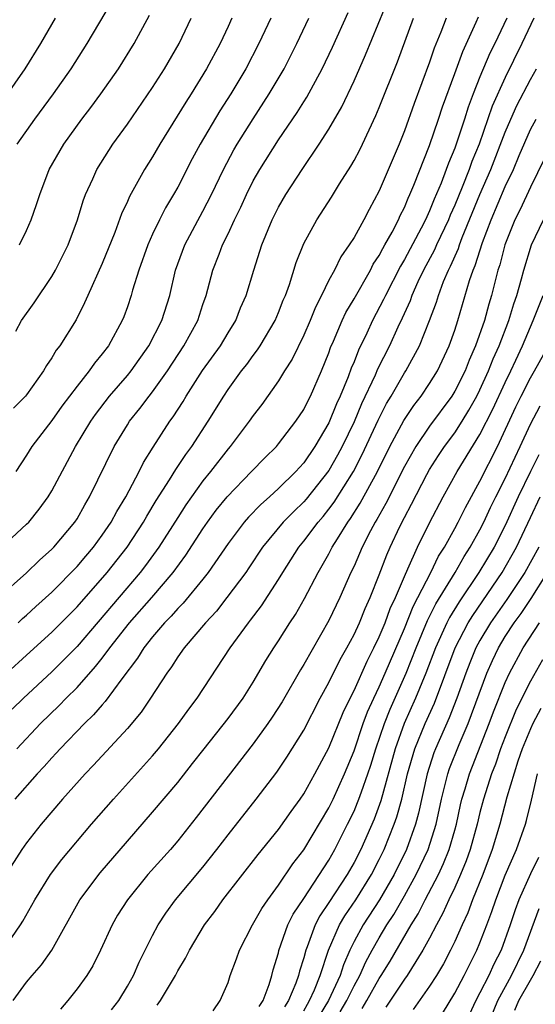
# Model space of a CAD drawing. Units: inches. Extents: x 2622000 to 2625000, y 1488000 to 1491000.
# Drawn here: x 2624174 to 2624215, y 1488067 to 1488145 of the extents above; entities that cross this region are included whole.
import ezdxf

# ---------------------------------------------------------------- set-up
doc = ezdxf.new("R2010")
doc.units = ezdxf.units.IN
doc.header["$MEASUREMENT"] = 0
doc.layers.add('LD26221488_2ft', color=220, linetype='Continuous')

msp = doc.modelspace()

# ---------------------------------------------------------------- linework, layer by layer
at = {"layer": 'LD26221488_2ft'}
for points, elevation in [([(2624174.326, 1488097), (2624174.674, 1488097.326), (2624175, 1488097.601), (2624175.722, 1488098.279), (2624177, 1488099.428), (2624179, 1488101.46), (2624179.698, 1488102.302), (2624180.306, 1488103), (2624181, 1488103.947), (2624181.71, 1488105), (2624182.157, 1488105.843), (2624182.866, 1488107), (2624183.927, 1488109), (2624184.28, 1488109.72), (2624185.047, 1488110.953), (2624186.372, 1488113), (2624186.641, 1488113.359), (2624187.421, 1488114.579), (2624187.662, 1488115), (2624188.955, 1488117.045), (2624190.382, 1488119), (2624191, 1488120.033), (2624191.608, 1488121), (2624191.994, 1488122.006), (2624192.423, 1488123), (2624193.034, 1488125), (2624193.683, 1488127), (2624194.502, 1488129), (2624195, 1488129.997), (2624195.576, 1488131), (2624196.871, 1488133), (2624198.238, 1488135), (2624199, 1488136.188), (2624200.024, 1488137.976), (2624201, 1488140.034), (2624201.912, 1488142.088), (2624203.91, 1488147)], 10368), ([(2624174.259, 1488135), (2624175.664, 1488137), (2624177.13, 1488139), (2624178.537, 1488141), (2624179.808, 1488143), (2624181.741, 1488146.259)], 10382), ([(2624172.776, 1488099), (2624175, 1488100.964), (2624176.029, 1488101.971), (2624177, 1488102.834), (2624177.159, 1488103), (2624178.829, 1488105), (2624179, 1488105.263), (2624179.622, 1488106.378), (2624180, 1488107), (2624181.962, 1488111), (2624183, 1488112.716), (2624183.18, 1488113), (2624183.991, 1488114.009), (2624184.734, 1488115), (2624185, 1488115.329), (2624186.173, 1488117), (2624187.486, 1488119), (2624188.583, 1488121), (2624189, 1488122.286), (2624189.251, 1488123), (2624189.791, 1488125), (2624190.279, 1488126.279), (2624190.566, 1488127), (2624191, 1488127.892), (2624191.511, 1488129), (2624192.003, 1488129.997), (2624192.447, 1488131), (2624193, 1488132.098), (2624193.513, 1488133), (2624195, 1488135.338), (2624196.487, 1488137.513), (2624197, 1488138.36), (2624197.252, 1488138.748), (2624198.469, 1488141), (2624199.301, 1488142.699), (2624200.542, 1488145.458)], 10370), ([(2624174.441, 1488127), (2624175, 1488128.146), (2624175.371, 1488129), (2624175.795, 1488130.205), (2624176.036, 1488131), (2624176.789, 1488133), (2624177.942, 1488135), (2624179.388, 1488137), (2624180.088, 1488137.912), (2624180.883, 1488139), (2624182.29, 1488141), (2624183.533, 1488143), (2624184.75, 1488145.25)], 10380), ([(2624173.039, 1488103), (2624175, 1488104.831), (2624175.164, 1488105), (2624175.991, 1488106.008), (2624176.717, 1488107), (2624177, 1488107.472), (2624178.875, 1488111), (2624180.089, 1488113), (2624180.461, 1488113.539), (2624181.575, 1488115), (2624183, 1488116.648), (2624183.288, 1488117), (2624184.711, 1488119), (2624185.732, 1488121), (2624186.36, 1488123), (2624186.824, 1488125), (2624187.552, 1488127), (2624189, 1488129.69), (2624189.667, 1488131), (2624190.627, 1488133), (2624191.455, 1488134.545), (2624191.726, 1488135), (2624192.987, 1488137.013), (2624194.268, 1488139), (2624195.438, 1488141), (2624196.468, 1488143), (2624197.416, 1488145)], 10372), ([(2624177.277, 1488145), (2624176.096, 1488143), (2624174.85, 1488141), (2624173.279, 1488138.721)], 10384), ([(2624215.264, 1488145), (2624214.335, 1488143), (2624213, 1488140.309), (2624211.972, 1488138.028), (2624210.925, 1488135), (2624210.365, 1488133.635), (2624210.142, 1488133), (2624209.586, 1488131.586), (2624209, 1488130.155), (2624208.643, 1488129.357), (2624208.501, 1488129), (2624207.553, 1488127), (2624207.387, 1488126.613), (2624206.516, 1488125), (2624206.073, 1488124.073), (2624205.594, 1488123), (2624205.443, 1488122.557), (2624204.821, 1488121.179), (2624204.482, 1488120.483), (2624203.807, 1488119), (2624202.863, 1488117.137), (2624202.672, 1488116.672), (2624201.604, 1488114.396), (2624201, 1488112.957), (2624200.057, 1488111), (2624199.691, 1488110.309), (2624199, 1488109.102), (2624197.188, 1488106.812), (2624197, 1488106.6), (2624196.179, 1488105.821), (2624195.377, 1488105), (2624193.728, 1488103), (2624192.644, 1488101.356), (2624192.394, 1488101), (2624190.909, 1488099), (2624190.072, 1488097.927), (2624189.197, 1488097), (2624187.497, 1488095), (2624187, 1488094.29), (2624186.507, 1488093.493), (2624186.134, 1488093), (2624184.841, 1488091), (2624184.092, 1488089.908), (2624183, 1488088.598), (2624180.313, 1488085.687), (2624179.653, 1488085), (2624177.857, 1488083), (2624176.154, 1488081), (2624175, 1488079.532), (2624174.618, 1488079), (2624173.346, 1488077)], 10358), ([(2624173.417, 1488093), (2624175, 1488094.422), (2624177, 1488096.249), (2624179, 1488098.275), (2624181.397, 1488101), (2624182.978, 1488103), (2624184.284, 1488105), (2624184.539, 1488105.461), (2624185.297, 1488106.703), (2624186.354, 1488108.354), (2624186.837, 1488109.163), (2624187.635, 1488110.365), (2624188.108, 1488111), (2624189.416, 1488113), (2624190.648, 1488115), (2624191, 1488115.525), (2624192.074, 1488117), (2624192.484, 1488117.516), (2624193, 1488118.227), (2624193.339, 1488118.661), (2624193.552, 1488119), (2624194.728, 1488121), (2624195, 1488121.635), (2624195.381, 1488122.619), (2624195.55, 1488123), (2624195.861, 1488123.861), (2624196.396, 1488125.604), (2624197, 1488127.128), (2624198.033, 1488129), (2624199.201, 1488130.799), (2624199.843, 1488131.843), (2624200.744, 1488133.256), (2624201, 1488133.703), (2624201.452, 1488134.548), (2624201.669, 1488135), (2624202.728, 1488137.272), (2624203, 1488137.921), (2624204.444, 1488141.556), (2624205.721, 1488145)], 10366), ([(2624208.307, 1488145), (2624207.887, 1488143.887), (2624207.373, 1488142.627), (2624207, 1488141.518), (2624205.772, 1488138.228), (2624205, 1488136.06), (2624204.577, 1488135), (2624203, 1488131.297), (2624202.187, 1488129.813), (2624201.772, 1488129), (2624201, 1488127.595), (2624200.624, 1488127), (2624199.948, 1488126.052), (2624199.438, 1488125), (2624199, 1488124.203), (2624198.409, 1488123), (2624197.927, 1488122.073), (2624197.502, 1488121), (2624197, 1488119.84), (2624196.076, 1488117.924), (2624195.483, 1488117), (2624195, 1488116.209), (2624193.668, 1488114.331), (2624193, 1488113.462), (2624192.684, 1488113), (2624191.168, 1488111), (2624191, 1488110.81), (2624189.601, 1488109), (2624189, 1488108.265), (2624188.091, 1488107), (2624187.643, 1488106.357), (2624187, 1488105.366), (2624185.499, 1488103), (2624185.297, 1488102.703), (2624184.445, 1488101.555), (2624184.011, 1488101), (2624179, 1488095.125), (2624177.957, 1488094.044), (2624177, 1488093.102), (2624174.747, 1488091), (2624173.863, 1488090.137)], 10364), ([(2624191.305, 1488145), (2624191, 1488144.348), (2624190.358, 1488143), (2624189.294, 1488141), (2624188.076, 1488139), (2624187.651, 1488138.349), (2624185.567, 1488135), (2624185, 1488134.009), (2624184.368, 1488133), (2624183.161, 1488130.839), (2624183, 1488130.464), (2624182.524, 1488129.476), (2624181.995, 1488127.995), (2624181, 1488125.528), (2624179.853, 1488123), (2624179.606, 1488122.394), (2624178.937, 1488121.063), (2624177.643, 1488119), (2624177.357, 1488118.642), (2624177, 1488118.049), (2624176.573, 1488117.427), (2624176.348, 1488117), (2624175, 1488115.11), (2624174.91, 1488115), (2624173.967, 1488114.033)], 10376), ([(2624213.128, 1488145), (2624212.175, 1488143), (2624211.78, 1488142.22), (2624211, 1488140.355), (2624210.454, 1488139), (2624210.054, 1488137.946), (2624209.765, 1488137), (2624209.171, 1488135.171), (2624209, 1488134.697), (2624208.496, 1488133.504), (2624208.324, 1488133), (2624207.912, 1488131.912), (2624207.367, 1488130.633), (2624207, 1488129.712), (2624206.766, 1488129.234), (2624206.672, 1488129), (2624206.331, 1488128.331), (2624205, 1488125.836), (2624204.683, 1488125.317), (2624203.487, 1488123), (2624203.34, 1488122.66), (2624202.456, 1488121), (2624202.003, 1488120.003), (2624201.352, 1488118.648), (2624201, 1488117.73), (2624200.781, 1488117.219), (2624200.535, 1488116.534), (2624199.902, 1488115), (2624199.617, 1488114.383), (2624199, 1488112.885), (2624197.879, 1488111), (2624197, 1488109.71), (2624196.657, 1488109.343), (2624196.366, 1488109), (2624195, 1488107.654), (2624194.281, 1488107), (2624193.596, 1488106.404), (2624192.613, 1488105.387), (2624192.285, 1488105), (2624191, 1488103.292), (2624189.417, 1488101), (2624189, 1488100.473), (2624187.441, 1488098.559), (2624187, 1488098.13), (2624186.476, 1488097.524), (2624185.958, 1488097), (2624185, 1488095.875), (2624184.305, 1488095), (2624183.814, 1488094.186), (2624182.555, 1488092.554), (2624181.249, 1488090.751), (2624181, 1488090.494), (2624180.319, 1488089.681), (2624179.599, 1488089), (2624177.664, 1488087), (2624177.354, 1488086.646), (2624177, 1488086.283), (2624176.404, 1488085.596), (2624175.827, 1488085), (2624174.06, 1488083)], 10360), ([(2624174.145, 1488120.145), (2624174.591, 1488121), (2624175.602, 1488122.398), (2624177, 1488124.487), (2624177.288, 1488125), (2624178.293, 1488127), (2624179.049, 1488129), (2624179.488, 1488130.512), (2624179.673, 1488131), (2624180.257, 1488132.257), (2624180.572, 1488133), (2624181.845, 1488135), (2624183, 1488136.606), (2624185, 1488139.518), (2624185.946, 1488141), (2624187.101, 1488143), (2624188.062, 1488145)], 10378), ([(2624194.392, 1488145), (2624193.448, 1488143), (2624192.396, 1488141), (2624191.218, 1488139), (2624190.353, 1488137.647), (2624188.772, 1488135), (2624188.151, 1488133.849), (2624187, 1488131.593), (2624186.671, 1488131), (2624186.039, 1488129.961), (2624185.549, 1488129), (2624185, 1488127.849), (2624184.62, 1488127), (2624183.912, 1488125), (2624183.416, 1488123.416), (2624183.304, 1488123), (2624183, 1488122.092), (2624182.71, 1488121.29), (2624182.592, 1488121), (2624181.503, 1488119), (2624181, 1488118.345), (2624180.381, 1488117.619), (2624179.956, 1488117), (2624179, 1488115.792), (2624177.806, 1488114.195), (2624177, 1488113.061), (2624175.423, 1488111), (2624175, 1488110.298), (2624174.155, 1488109)], 10374), ([(2624174.212, 1488087), (2624176.102, 1488089), (2624177.575, 1488090.425), (2624178.129, 1488091), (2624179, 1488091.865), (2624180.474, 1488093.526), (2624181, 1488094.196), (2624181.602, 1488095), (2624183.174, 1488097), (2624184.931, 1488099), (2624186.64, 1488101), (2624187.641, 1488102.359), (2624189, 1488104.458), (2624189.374, 1488105), (2624190.063, 1488105.937), (2624190.924, 1488107), (2624192.865, 1488109), (2624193.903, 1488110.097), (2624194.833, 1488111), (2624195, 1488111.197), (2624196.376, 1488113), (2624197, 1488113.939), (2624197.344, 1488114.656), (2624197.53, 1488115), (2624198.417, 1488117), (2624199, 1488118.435), (2624199.142, 1488118.858), (2624199.371, 1488119.371), (2624200.054, 1488121), (2624200.351, 1488121.649), (2624201, 1488122.723), (2624202.295, 1488125), (2624202.53, 1488125.47), (2624203, 1488126.154), (2624203.283, 1488126.717), (2624203.456, 1488127), (2624204.027, 1488128.027), (2624204.524, 1488129), (2624204.665, 1488129.335), (2624205, 1488129.984), (2624205.291, 1488130.709), (2624205.434, 1488131), (2624205.75, 1488131.75), (2624207, 1488134.896), (2624207.71, 1488137), (2624208.024, 1488137.976), (2624209, 1488140.618), (2624209.629, 1488142.371), (2624210.695, 1488144.695), (2624210.876, 1488145.124)], 10362), ([(2624173.143, 1488071), (2624174.526, 1488073), (2624174.706, 1488073.294), (2624175.645, 1488075), (2624176.9, 1488077), (2624177.806, 1488078.195), (2624180.142, 1488081), (2624181.888, 1488083), (2624185, 1488086.433), (2624185.473, 1488087), (2624187.058, 1488089), (2624187.867, 1488090.134), (2624188.542, 1488091), (2624191.173, 1488095), (2624192.611, 1488097), (2624192.788, 1488097.213), (2624193.645, 1488098.355), (2624195, 1488100.426), (2624195.342, 1488101), (2624196.605, 1488103), (2624197, 1488103.475), (2624198.148, 1488105), (2624198.548, 1488105.452), (2624199, 1488106.008), (2624199.424, 1488106.576), (2624200.953, 1488109), (2624201.65, 1488110.35), (2624202.908, 1488113.092), (2624203.581, 1488114.419), (2624203.941, 1488115), (2624205, 1488116.841), (2624205.106, 1488117), (2624206.185, 1488119), (2624206.992, 1488121.008), (2624207.536, 1488122.464), (2624207.696, 1488123), (2624208.11, 1488124.11), (2624208.489, 1488125), (2624208.669, 1488125.331), (2624209.282, 1488126.718), (2624209.368, 1488127), (2624209.597, 1488127.597), (2624211, 1488130.996), (2624211.864, 1488133), (2624213, 1488135.952), (2624213.447, 1488137), (2624213.925, 1488138.075), (2624215, 1488140.131), (2624215.481, 1488141)], 10356), ([(2624173.918, 1488067), (2624175, 1488068.457), (2624175.441, 1488069), (2624176.173, 1488069.827), (2624177.006, 1488070.994), (2624179.225, 1488075), (2624180.847, 1488077.153), (2624183, 1488079.66), (2624185, 1488081.95), (2624187, 1488084.323), (2624188.18, 1488085.82), (2624189.085, 1488087), (2624191, 1488089.389), (2624192.182, 1488091), (2624193, 1488092.289), (2624194, 1488093.999), (2624194.618, 1488095), (2624195, 1488095.575), (2624195.894, 1488097), (2624196.338, 1488097.662), (2624197.071, 1488098.929), (2624198.144, 1488101), (2624199, 1488102.487), (2624199.263, 1488103), (2624199.672, 1488103.672), (2624200.516, 1488105), (2624200.723, 1488105.277), (2624201.497, 1488106.503), (2624202.856, 1488109), (2624203.845, 1488111), (2624204.94, 1488113.06), (2624205.742, 1488114.258), (2624206.327, 1488115), (2624207, 1488116.007), (2624207.613, 1488117), (2624208.554, 1488119), (2624209, 1488120.234), (2624209.252, 1488121), (2624210.17, 1488124.171), (2624210.452, 1488125), (2624210.624, 1488125.376), (2624211.195, 1488127.194), (2624211.886, 1488129), (2624213, 1488131.638), (2624213.65, 1488133), (2624214.098, 1488134.098), (2624215, 1488136.165), (2624215.45, 1488137)], 10354), ([(2624216.131, 1488133.869), (2624215, 1488131.582), (2624214.19, 1488129.81), (2624213.777, 1488129), (2624212.961, 1488127), (2624212.564, 1488125.436), (2624212.414, 1488125), (2624211.909, 1488123), (2624211.692, 1488122.308), (2624211.347, 1488121), (2624210.654, 1488119), (2624210.142, 1488117.858), (2624209.81, 1488117), (2624209, 1488115.381), (2624208.766, 1488115), (2624207, 1488112.612), (2624205.898, 1488111), (2624205, 1488109.413), (2624203.519, 1488106.481), (2624202.804, 1488105.196), (2624202.679, 1488105), (2624202.313, 1488104.313), (2624201.648, 1488103), (2624201, 1488101.497), (2624200.757, 1488101), (2624199.873, 1488099), (2624199, 1488097.179), (2624197, 1488093.677), (2624196.74, 1488093.26), (2624195.28, 1488090.72), (2624194.504, 1488089.495), (2624194.166, 1488089), (2624193, 1488087.378), (2624191, 1488084.828), (2624188.47, 1488081.53), (2624187, 1488079.687), (2624186.417, 1488079), (2624184.635, 1488077), (2624183, 1488075), (2624182.229, 1488073.771), (2624181.781, 1488073), (2624180.861, 1488071), (2624180.245, 1488069.755), (2624179.771, 1488069), (2624179, 1488067.918), (2624178.271, 1488067), (2624177.685, 1488066.315)], 10352), ([(2624181.729, 1488066.271), (2624182.317, 1488067), (2624183, 1488068.13), (2624183.485, 1488069), (2624183.938, 1488070.061), (2624185, 1488072.176), (2624185.435, 1488073), (2624186.049, 1488073.951), (2624186.816, 1488075), (2624189, 1488077.604), (2624190.114, 1488079), (2624191, 1488080.15), (2624193.24, 1488083), (2624194.861, 1488085.139), (2624195.667, 1488086.333), (2624197, 1488088.475), (2624198.317, 1488091), (2624199, 1488092.245), (2624199.904, 1488094.096), (2624200.421, 1488095), (2624201, 1488096.078), (2624201.422, 1488097), (2624201.871, 1488098.129), (2624202.275, 1488099), (2624203, 1488100.81), (2624203.603, 1488102.397), (2624203.869, 1488103), (2624204.646, 1488104.647), (2624205, 1488105.357), (2624205.574, 1488106.426), (2624206.78, 1488108.779), (2624207, 1488109.178), (2624207.708, 1488110.291), (2624208.18, 1488111), (2624209, 1488112.095), (2624209.581, 1488113), (2624210.127, 1488113.873), (2624210.749, 1488115), (2624211, 1488115.497), (2624211.686, 1488117), (2624212.051, 1488117.949), (2624212.52, 1488119), (2624213.278, 1488121), (2624213.678, 1488122.322), (2624213.931, 1488123), (2624214.308, 1488124.308), (2624214.487, 1488125), (2624215.103, 1488127), (2624216.042, 1488129)], 10350), ([(2624185.375, 1488066.625), (2624185.626, 1488067), (2624186.81, 1488069), (2624187, 1488069.369), (2624187.626, 1488070.374), (2624187.929, 1488071), (2624189.128, 1488073), (2624189.935, 1488074.065), (2624190.586, 1488075), (2624193.395, 1488078.605), (2624195, 1488080.592), (2624195.995, 1488082.005), (2624196.716, 1488083), (2624197, 1488083.419), (2624197.884, 1488085), (2624199, 1488087.071), (2624200.135, 1488089.865), (2624200.682, 1488091), (2624201, 1488091.621), (2624202.038, 1488093.962), (2624202.578, 1488095), (2624203, 1488095.877), (2624203.458, 1488097), (2624203.865, 1488098.134), (2624204.281, 1488099), (2624205, 1488100.683), (2624205.275, 1488101.275), (2624206.033, 1488103), (2624207, 1488104.931), (2624208.089, 1488107), (2624209.199, 1488109), (2624211, 1488111.942), (2624212.028, 1488113.972), (2624213, 1488116.078), (2624213.456, 1488117), (2624213.854, 1488117.855), (2624214.376, 1488119), (2624215, 1488120.51), (2624215.231, 1488121), (2624216.02, 1488123)], 10348), ([(2624189.804, 1488066.196), (2624190.362, 1488067), (2624191, 1488068.439), (2624191.172, 1488069), (2624191.677, 1488070.323), (2624191.902, 1488071), (2624192.938, 1488073), (2624193.683, 1488074.317), (2624194.147, 1488075), (2624195, 1488076.152), (2624196.139, 1488077.861), (2624197, 1488078.962), (2624199, 1488082.295), (2624199.342, 1488083), (2624200.247, 1488085), (2624201, 1488086.831), (2624201.732, 1488089), (2624202.073, 1488089.927), (2624202.562, 1488091), (2624203, 1488091.912), (2624203.479, 1488093), (2624205, 1488096.558), (2624205.699, 1488098.301), (2624206.077, 1488099), (2624207.1, 1488101), (2624207.716, 1488102.284), (2624208.172, 1488103), (2624209, 1488104.492), (2624209.276, 1488105), (2624209.844, 1488106.156), (2624211, 1488108.256), (2624212.383, 1488111), (2624213.857, 1488114.143), (2624214.269, 1488115), (2624215, 1488116.45), (2624215.329, 1488117), (2624216.431, 1488119)], 10346), ([(2624193.467, 1488066.533), (2624193.782, 1488067), (2624194.271, 1488068.271), (2624194.469, 1488069), (2624194.569, 1488069.431), (2624195, 1488070.798), (2624195.036, 1488070.964), (2624195.745, 1488073), (2624196.153, 1488073.847), (2624197, 1488075.105), (2624199, 1488078.157), (2624199.477, 1488079), (2624200.49, 1488081), (2624201, 1488082.049), (2624201.285, 1488082.715), (2624201.391, 1488083), (2624201.582, 1488083.582), (2624202.096, 1488085), (2624202.321, 1488085.679), (2624202.72, 1488087), (2624203.407, 1488089), (2624203.86, 1488090.14), (2624205.14, 1488093), (2624205.921, 1488095), (2624206.827, 1488097.173), (2624207.506, 1488098.494), (2624209.02, 1488101), (2624209.735, 1488102.265), (2624210.221, 1488103), (2624211, 1488104.388), (2624211.313, 1488105), (2624211.845, 1488106.155), (2624212.258, 1488107), (2624213, 1488108.468), (2624214.195, 1488111), (2624215, 1488112.782), (2624215.771, 1488114.229)], 10344), ([(2624215.667, 1488110.333), (2624215, 1488109.02), (2624214.026, 1488107), (2624213, 1488104.737), (2624212.117, 1488103), (2624210.906, 1488101), (2624209.346, 1488098.655), (2624208.585, 1488097.415), (2624208.375, 1488097), (2624207.46, 1488095), (2624206.71, 1488093), (2624205.888, 1488091), (2624204.989, 1488089), (2624204.269, 1488087), (2624203.13, 1488082.869), (2624202.592, 1488081.408), (2624201.53, 1488079), (2624201, 1488077.966), (2624200.448, 1488077), (2624199, 1488074.796), (2624198.27, 1488073.73), (2624197.901, 1488073), (2624197.279, 1488071.279), (2624197.163, 1488071), (2624197, 1488070.387), (2624196.666, 1488069.334), (2624196.594, 1488069), (2624196.389, 1488068.389), (2624195.807, 1488067), (2624195.489, 1488066.511)], 10342), ([(2624197, 1488066.172), (2624197.29, 1488066.71), (2624197.468, 1488067), (2624197.85, 1488067.849), (2624198.308, 1488069), (2624198.96, 1488071), (2624199.831, 1488073), (2624200.263, 1488073.737), (2624201.136, 1488075), (2624202.376, 1488077), (2624203, 1488078.211), (2624203.385, 1488079), (2624204.188, 1488081), (2624204.403, 1488081.597), (2624204.787, 1488083), (2624205.256, 1488085), (2624205.833, 1488087), (2624206.641, 1488089), (2624207.377, 1488090.623), (2624209.021, 1488095), (2624210.064, 1488097), (2624210.419, 1488097.581), (2624212.753, 1488101), (2624213.903, 1488103), (2624215, 1488105.36), (2624215.787, 1488107)], 10340), ([(2624215.66, 1488103), (2624214.558, 1488101), (2624213.139, 1488098.861), (2624211.84, 1488097), (2624211, 1488095.594), (2624210.679, 1488095), (2624210.183, 1488093.817), (2624209.869, 1488093), (2624209.161, 1488091), (2624208.555, 1488089.445), (2624207.466, 1488087), (2624207.335, 1488086.665), (2624206.797, 1488085), (2624206.121, 1488081.879), (2624205.876, 1488081), (2624205.153, 1488079), (2624204.174, 1488077), (2624203.012, 1488074.989), (2624201.716, 1488073), (2624201, 1488071.686), (2624200.663, 1488071), (2624200.151, 1488069.848), (2624199.891, 1488069), (2624198.973, 1488067), (2624198.223, 1488065.778)], 10338), ([(2624199.908, 1488066.092), (2624200.435, 1488067), (2624201, 1488068.161), (2624201.466, 1488069), (2624201.932, 1488070.068), (2624202.439, 1488071), (2624203, 1488071.989), (2624203.613, 1488073), (2624204.165, 1488073.835), (2624205, 1488075.306), (2624205.935, 1488077), (2624206.876, 1488079), (2624207.515, 1488081), (2624207.94, 1488083), (2624208.267, 1488084.267), (2624208.436, 1488085), (2624208.577, 1488085.423), (2624209.337, 1488087.337), (2624210.052, 1488089), (2624211.535, 1488093), (2624211.988, 1488094.012), (2624212.459, 1488095), (2624213, 1488095.898), (2624213.718, 1488097), (2624214.264, 1488097.737), (2624215.067, 1488098.933), (2624216.368, 1488101)], 10336), ([(2624201.637, 1488066.363), (2624202.015, 1488067), (2624203, 1488068.76), (2624203.164, 1488069), (2624203.862, 1488070.138), (2624205.544, 1488073), (2624206.101, 1488073.899), (2624206.651, 1488075), (2624207.696, 1488077), (2624208.113, 1488077.887), (2624208.558, 1488079), (2624209, 1488080.538), (2624209.13, 1488081), (2624209.457, 1488082.543), (2624209.57, 1488083), (2624209.821, 1488083.821), (2624210.154, 1488085), (2624211.733, 1488089), (2624212.072, 1488089.928), (2624213, 1488092.246), (2624213.348, 1488093), (2624214.418, 1488095), (2624215.714, 1488097)], 10334), ([(2624215.952, 1488094.048), (2624215, 1488092.35), (2624213.884, 1488090.116), (2624213, 1488087.955), (2624212.63, 1488087), (2624212.219, 1488085.781), (2624211.909, 1488085), (2624211.281, 1488083), (2624211, 1488081.938), (2624210.775, 1488081), (2624210.229, 1488079), (2624209.912, 1488078.088), (2624209.458, 1488077), (2624209, 1488075.979), (2624208.527, 1488075), (2624208.062, 1488073.938), (2624207.537, 1488073), (2624207, 1488071.963), (2624206.473, 1488071), (2624205.549, 1488069.549), (2624205.216, 1488069), (2624205, 1488068.704), (2624203.519, 1488066.481)], 10332), ([(2624215.82, 1488090.179), (2624215.198, 1488089), (2624215, 1488088.576), (2624214.346, 1488087), (2624214.001, 1488086.001), (2624213.139, 1488083.138), (2624212.568, 1488081), (2624211.967, 1488079), (2624211.219, 1488077), (2624210.41, 1488075), (2624210.026, 1488073.974), (2624209.573, 1488073), (2624209, 1488071.698), (2624208.663, 1488071), (2624208.091, 1488069.909), (2624207.548, 1488069), (2624207, 1488068.136), (2624205.705, 1488066.294)], 10330), ([(2624208.022, 1488065.978), (2624209, 1488067.596), (2624209.75, 1488069), (2624210.758, 1488071), (2624211, 1488071.575), (2624211.543, 1488073), (2624211.939, 1488074.061), (2624212.252, 1488075), (2624213, 1488076.95), (2624213.887, 1488079), (2624214.61, 1488081), (2624214.702, 1488081.298), (2624215.091, 1488082.909), (2624215.554, 1488085)], 10328), ([(2624215.648, 1488078.352), (2624215, 1488077.054), (2624214.089, 1488075), (2624213.804, 1488074.196), (2624213.408, 1488073), (2624212.675, 1488071), (2624212.104, 1488069.896), (2624211.699, 1488069), (2624211, 1488067.624), (2624210.657, 1488067), (2624210.128, 1488065.872)], 10326), ([(2624211.599, 1488065), (2624212.418, 1488067), (2624213.491, 1488069), (2624214.493, 1488071), (2624215.695, 1488074.304)], 10324), ([(2624213.772, 1488066.228), (2624214.091, 1488067), (2624215, 1488068.618), (2624215.232, 1488069), (2624215.842, 1488070.158)], 10322)]:
    msp.add_lwpolyline(points, dxfattribs=dict(at, elevation=elevation))

doc.saveas('drawing.dxf')
